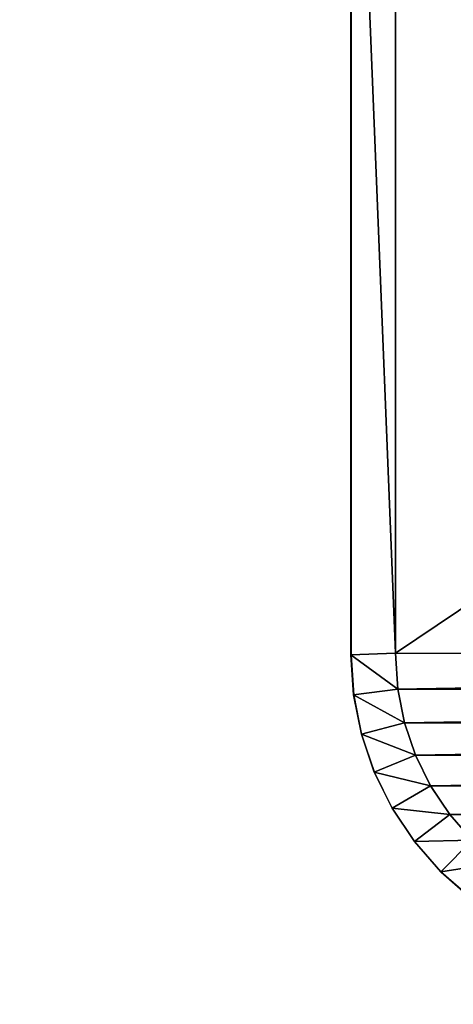
# Model space of a CAD drawing. Units: centimetres. Extents: x -276 to 276, y -257 to 256.
# Drawn here: x 46 to 49, y 29 to 36 of the extents above; entities that cross this region are included whole.
import ezdxf

# ---------------------------------------------------------------- set-up
doc = ezdxf.new("R2010")
doc.units = ezdxf.units.CM
doc.header["$LTSCALE"] = 2.54
doc.layers.get('0').update_dxf_attribs({"true_color": 0xff5454})
doc.layers.add('VP-EQ', color=7, linetype='Continuous', true_color=0x8a3492)

# ---------------------------------------------------------------- blocks, each defined once
blk = doc.blocks.new('Grupuj_443')
at = {"color": 0}
mesh = blk.add_polyface(dxfattribs=at)
corners = [(13.2388, 7.7812, 43.0096), (68.3131, 1.7381, 10.3857), (67.8978, 1.3939, 9.7689), (13.665, 8.1241, 43.6198)]
mesh.append_faces([[corners[k] for k in face] for face in [(0, 1, 2), (1, 0, 3)]], dxfattribs={"vtx0": -1, "color": 0})
mesh = blk.add_polyface(dxfattribs=at)
corners = [(13.665, 8.1241, 43.6198), (68.7415, 1.7732, 11.0833), (68.3131, 1.7381, 10.3857), (14.0945, 8.1591, 44.3167)]
mesh.append_faces([[corners[k] for k in face] for face in [(0, 1, 2), (1, 0, 3)]], dxfattribs={"vtx0": -1, "color": 0})
mesh = blk.add_polyface(dxfattribs=at)
corners = [(14.0945, 8.1591, 44.3167), (69.1177, 1.4939, 11.7555), (68.7415, 1.7732, 11.0833), (14.4618, 7.8809, 44.9943)]
mesh.append_faces([[corners[k] for k in face] for face in [(0, 1, 2), (1, 0, 3)]], dxfattribs={"vtx0": -1, "color": 0})
mesh = blk.add_polyface(dxfattribs=at)
corners = [(14.4618, 7.8809, 44.9943), (69.3844, 0.9428, 12.3), (69.1177, 1.4939, 11.7555), (14.7111, 7.3318, 45.5494)]
mesh.append_faces([[corners[k] for k in face] for face in [(0, 1, 2), (1, 0, 3)]], dxfattribs={"vtx0": -1, "color": 0})
mesh = blk.add_polyface(dxfattribs=at)
corners = [(12.8808, 7.1826, 42.579), (67.8978, 1.3939, 9.7689), (67.5588, 0.7931, 9.3268), (13.2388, 7.7812, 43.0096)]
mesh.append_faces([[corners[k] for k in face] for face in [(0, 1, 2), (1, 0, 3)]], dxfattribs={"vtx0": -1, "color": 0})
mesh = blk.add_polyface(dxfattribs=at)
corners = [(14.8044, 6.5954, 45.8974), (69.3844, 0.9428, 12.3), (14.7111, 7.3318, 45.5494), (69.501, 0.2037, 12.6339)]
mesh.append_faces([[corners[k] for k in face] for face in [(0, 1, 2), (1, 0, 3)]], dxfattribs={"vtx0": -1, "color": 0})
mesh = blk.add_polyface(dxfattribs=at)
corners = [(12.8808, 7.1826, 42.579), (67.3476, 0.0271, 9.1268), (12.6454, 6.4195, 42.3937), (67.5588, 0.7931, 9.3268)]
mesh.append_faces([[corners[k] for k in face] for face in [(0, 1, 2), (1, 0, 3)]], dxfattribs={"vtx0": -1, "color": 0})
mesh = blk.add_polyface(dxfattribs=at)
corners = [(69.4499, -0.6109, 12.7063), (14.8044, 6.5954, 45.8974), (14.7276, 5.7838, 45.9855), (69.501, 0.2037, 12.6339)]
mesh.append_faces([[corners[k] for k in face] for face in [(0, 1, 2), (1, 0, 3)]], dxfattribs={"vtx0": -1, "color": 0})
mesh = blk.add_polyface(dxfattribs=at)
corners = [(12.6454, 6.4195, 42.3937), (67.2964, -0.7874, 9.1992), (12.5686, 5.6079, 42.4817), (67.3476, 0.0271, 9.1268)]
mesh.append_faces([[corners[k] for k in face] for face in [(0, 1, 2), (1, 0, 3)]], dxfattribs={"vtx0": -1, "color": 0})
mesh = blk.add_polyface(dxfattribs=at)
corners = [(69.2387, -1.3769, 12.5062), (14.7276, 5.7838, 45.9855), (14.4922, 5.0206, 45.8001), (69.4499, -0.6109, 12.7063)]
mesh.append_faces([[corners[k] for k in face] for face in [(0, 1, 2), (1, 0, 3)]], dxfattribs={"vtx0": -1, "color": 0})
mesh = blk.add_polyface(dxfattribs=at)
corners = [(67.2964, -0.7874, 9.1992), (12.6619, 4.8715, 42.8298), (12.5686, 5.6079, 42.4817), (67.4131, -1.5266, 9.533)]
mesh.append_faces([[corners[k] for k in face] for face in [(0, 1, 2), (1, 0, 3)]], dxfattribs={"vtx0": -1, "color": 0})
blk = doc.blocks.new('Komponent_634')
at = {"color": 0}
blk.add_blockref('Grupuj_443', (116.1787, 0), dxfattribs=at)
blk = doc.blocks.new('Grupuj_442')
at = {"color": 0, "rotation": 90.00000000000001}
blk.add_blockref('Komponent_634', (111.4004, -123.0106, 0.6279), dxfattribs=at)
blk = doc.blocks.new('Grupuj_440')
at = {"color": 253, "true_color": 0xa8a8a8}
blk.add_blockref('Grupuj_442', (0, 0, 182.7468), dxfattribs=at)
blk = doc.blocks.new('Komponent_635')
at = {"color": 0}
blk.add_blockref('Grupuj_440', (13.1803, 69.1042, 104.3749), dxfattribs=at)
blk = doc.blocks.new('Grupuj_11')
at = {"color": 0}
for p, q in [((1.802, 11.5823, 0.3), (1.5361, 11.5294, 0.3)), ((1.5361, 11.5294, 1.6), (1.802, 11.5823, 1.6)), ((1.802, 11.5823, 0.3), (1.5361, 11.5294, 0.3)), ((1.5361, 11.5294, 1.6), (1.802, 11.5823, 1.6)), ((2.0725, 11.6, 0.3), (1.802, 11.5823, 0.3)), ((1.802, 11.5823, 1.6), (2.0725, 11.6, 1.6)), ((2.0725, 11.6, 0.3), (1.802, 11.5823, 0.3)), ((1.802, 11.5823, 1.6), (2.0725, 11.6, 1.6)), ((1.802, 11.5823, 1.6), (1.802, 11.5823, 0.3)), ((1.802, 11.5823, 1.6), (1.802, 11.5823, 0.3)), ((1.802, 11.5823, 0.3), (1.8413, 11.2842)), ((1.802, 11.5823, 0.3), (1.8413, 11.2842)), ((1.802, 11.5823, 1.6), (1.8413, 11.2842, 1.9)), ((1.802, 11.5823, 1.6), (1.8413, 11.2842, 1.9)), ((2.0725, 11.6, 0.3), (9.5789, 11.6, 0.3)), ((2.0725, 11.6, 1.6), (2.0725, 11.6, 0.3)), ((9.5789, 11.6, 1.6), (2.0725, 11.6, 1.6)), ((2.0725, 11.6, 1.6), (2.0725, 11.6, 0.3)), ((2.0824, 11.3), (2.0725, 11.6, 0.3)), ((2.0725, 11.6, 0.3), (9.5789, 11.6, 0.3)), ((2.0824, 11.3), (2.0725, 11.6, 0.3)), ((2.0725, 11.6, 1.6), (2.0824, 11.3, 1.9)), ((9.5789, 11.6, 1.6), (2.0725, 11.6, 1.6)), ((2.0725, 11.6, 1.6), (2.0824, 11.3, 1.9)), ((1.5361, 11.5294, 0.3), (1.2794, 11.4422, 0.3)), ((1.2794, 11.4422, 1.6), (1.5361, 11.5294, 1.6)), ((1.5361, 11.5294, 0.3), (1.2794, 11.4422, 0.3)), ((1.2794, 11.4422, 1.6), (1.5361, 11.5294, 1.6)), ((1.5361, 11.5294, 1.6), (1.5361, 11.5294, 0.3)), ((1.5361, 11.5294, 1.6), (1.5361, 11.5294, 0.3)), ((1.5361, 11.5294, 0.3), (1.6139, 11.239)), ((1.5361, 11.5294, 0.3), (1.6139, 11.239)), ((1.5361, 11.5294, 1.6), (1.6139, 11.239, 1.9)), ((1.5361, 11.5294, 1.6), (1.6139, 11.239, 1.9)), ((1.2794, 11.4422, 0.3), (1.0363, 11.3223, 0.3)), ((1.0363, 11.3223, 1.6), (1.2794, 11.4422, 1.6)), ((1.2794, 11.4422, 0.3), (1.0363, 11.3223, 0.3)), ((1.0363, 11.3223, 1.6), (1.2794, 11.4422, 1.6)), ((1.2794, 11.4422, 1.6), (1.2794, 11.4422, 0.3)), ((1.2794, 11.4422, 1.6), (1.2794, 11.4422, 0.3)), ((1.2794, 11.4422, 0.3), (1.3945, 11.1645)), ((1.2794, 11.4422, 0.3), (1.3945, 11.1645)), ((1.3945, 11.1645, 1.9), (1.2794, 11.4422, 1.6)), ((1.3945, 11.1645, 1.9), (1.2794, 11.4422, 1.6)), ((1.0363, 11.3223, 0.3), (0.8109, 11.1717, 0.3)), ((0.8109, 11.1717, 1.6), (1.0363, 11.3223, 1.6)), ((1.0363, 11.3223, 0.3), (0.8109, 11.1717, 0.3)), ((0.8109, 11.1717, 1.6), (1.0363, 11.3223, 1.6)), ((1.0363, 11.3223, 1.6), (1.0363, 11.3223, 0.3)), ((1.0363, 11.3223, 1.6), (1.0363, 11.3223, 0.3)), ((1.1866, 11.062), (1.0363, 11.3223, 0.3)), ((1.1866, 11.062), (1.0363, 11.3223, 0.3)), ((1.0363, 11.3223, 1.6), (1.1866, 11.062, 1.9)), ((1.0363, 11.3223, 1.6), (1.1866, 11.062, 1.9)), ((1.8413, 11.2842, 1.9), (1.6139, 11.239, 1.9)), ((1.6139, 11.239), (1.8413, 11.2842)), ((1.6139, 11.239), (1.8413, 11.2842)), ((1.8413, 11.2842, 1.9), (1.6139, 11.239, 1.9)), ((2.0824, 11.3, 1.9), (1.8413, 11.2842, 1.9)), ((1.8413, 11.2842), (2.0824, 11.3)), ((1.8413, 11.2842), (2.0824, 11.3)), ((2.0824, 11.3, 1.9), (1.8413, 11.2842, 1.9)), ((2.0824, 11.3, 1.9), (9.5691, 11.3, 1.9)), ((9.5691, 11.3), (2.0824, 11.3)), ((9.5691, 11.3), (2.0824, 11.3)), ((2.0824, 11.3, 1.9), (9.5691, 11.3, 1.9)), ((1.6139, 11.239, 1.9), (1.3945, 11.1645, 1.9)), ((1.3945, 11.1645), (1.6139, 11.239)), ((1.3945, 11.1645), (1.6139, 11.239)), ((1.6139, 11.239, 1.9), (1.3945, 11.1645, 1.9)), ((0.8109, 11.1717, 0.3), (0.607, 10.993, 0.3)), ((0.607, 10.993, 1.6), (0.8109, 11.1717, 1.6)), ((0.8109, 11.1717, 0.3), (0.607, 10.993, 0.3)), ((0.607, 10.993, 1.6), (0.8109, 11.1717, 1.6)), ((0.8109, 11.1717, 1.6), (0.8109, 11.1717, 0.3)), ((0.8109, 11.1717, 1.6), (0.8109, 11.1717, 0.3)), ((0.9939, 10.9332), (0.8109, 11.1717, 0.3)), ((0.9939, 10.9332), (0.8109, 11.1717, 0.3)), ((0.9939, 10.9332, 1.9), (0.8109, 11.1717, 1.6)), ((0.9939, 10.9332, 1.9), (0.8109, 11.1717, 1.6)), ((1.3945, 11.1645, 1.9), (1.1866, 11.062, 1.9)), ((1.1866, 11.062), (1.3945, 11.1645)), ((1.1866, 11.062), (1.3945, 11.1645)), ((1.3945, 11.1645, 1.9), (1.1866, 11.062, 1.9)), ((1.1866, 11.062, 1.9), (0.9939, 10.9332, 1.9)), ((0.9939, 10.9332), (1.1866, 11.062)), ((0.9939, 10.9332), (1.1866, 11.062)), ((1.1866, 11.062, 1.9), (0.9939, 10.9332, 1.9)), ((0.607, 10.993, 0.3), (0.4283, 10.7891, 0.3)), ((0.4283, 10.7891, 1.6), (0.607, 10.993, 1.6)), ((0.607, 10.993, 0.3), (0.4283, 10.7891, 0.3)), ((0.4283, 10.7891, 1.6), (0.607, 10.993, 1.6)), ((0.607, 10.993, 1.6), (0.607, 10.993, 0.3)), ((0.607, 10.993, 1.6), (0.607, 10.993, 0.3)), ((0.8196, 10.7804), (0.607, 10.993, 0.3)), ((0.8196, 10.7804), (0.607, 10.993, 0.3)), ((0.607, 10.993, 1.6), (0.8196, 10.7804, 1.9)), ((0.607, 10.993, 1.6), (0.8196, 10.7804, 1.9)), ((0.9939, 10.9332, 1.9), (0.8196, 10.7804, 1.9)), ((0.8196, 10.7804), (0.9939, 10.9332)), ((0.8196, 10.7804), (0.9939, 10.9332)), ((0.9939, 10.9332, 1.9), (0.8196, 10.7804, 1.9))]:
    blk.add_line(p, q, dxfattribs=at)
mesh = blk.add_polyface(dxfattribs=at)
corners = [(1.5361, 11.5294, 1.6), (1.802, 11.5823, 0.3), (1.5361, 11.5294, 0.3), (1.802, 11.5823, 1.6)]
mesh.append_faces([[corners[k] for k in face] for face in [(0, 1, 2), (1, 0, 3)]], dxfattribs={"vtx0": -1, "color": 0})
mesh = blk.add_polyface(dxfattribs=at)
corners = [(1.802, 11.5823, 0.3), (1.6139, 11.239), (1.5361, 11.5294, 0.3), (1.8413, 11.2842)]
mesh.append_faces([[corners[k] for k in face] for face in [(0, 1, 2), (1, 0, 3)]], dxfattribs={"vtx0": -1, "color": 0})
mesh = blk.add_polyface(dxfattribs=at)
corners = [(1.6139, 11.239, 1.9), (1.802, 11.5823, 1.6), (1.5361, 11.5294, 1.6), (1.8413, 11.2842, 1.9)]
mesh.append_faces([[corners[k] for k in face] for face in [(0, 1, 2), (1, 0, 3)]], dxfattribs={"vtx0": -1, "color": 0})
mesh = blk.add_polyface(dxfattribs=at)
corners = [(1.802, 11.5823, 1.6), (2.0725, 11.6, 0.3), (1.802, 11.5823, 0.3), (2.0725, 11.6, 1.6)]
mesh.append_faces([[corners[k] for k in face] for face in [(0, 1, 2), (1, 0, 3)]], dxfattribs={"vtx0": -1, "color": 0})
mesh = blk.add_polyface(dxfattribs=at)
corners = [(2.0725, 11.6, 0.3), (1.8413, 11.2842), (1.802, 11.5823, 0.3), (2.0824, 11.3)]
mesh.append_faces([[corners[k] for k in face] for face in [(0, 1, 2), (1, 0, 3)]], dxfattribs={"vtx0": -1, "color": 0})
mesh = blk.add_polyface(dxfattribs=at)
corners = [(1.8413, 11.2842, 1.9), (2.0725, 11.6, 1.6), (1.802, 11.5823, 1.6), (2.0824, 11.3, 1.9)]
mesh.append_faces([[corners[k] for k in face] for face in [(0, 1, 2), (1, 0, 3)]], dxfattribs={"vtx0": -1, "color": 0})
mesh = blk.add_polyface(dxfattribs=at)
corners = [(2.0725, 11.6, 1.6), (9.5789, 11.6, 0.3), (2.0725, 11.6, 0.3), (9.5789, 11.6, 1.6)]
mesh.append_faces([[corners[k] for k in face] for face in [(0, 1, 2), (1, 0, 3)]], dxfattribs={"vtx0": -1, "color": 0})
mesh = blk.add_polyface(dxfattribs=at)
corners = [(9.5789, 11.6, 0.3), (2.0824, 11.3), (2.0725, 11.6, 0.3), (9.5691, 11.3)]
mesh.append_faces([[corners[k] for k in face] for face in [(0, 1, 2), (1, 0, 3)]], dxfattribs={"vtx0": -1, "color": 0})
mesh = blk.add_polyface(dxfattribs=at)
corners = [(2.0824, 11.3, 1.9), (9.5789, 11.6, 1.6), (2.0725, 11.6, 1.6), (9.5691, 11.3, 1.9)]
mesh.append_faces([[corners[k] for k in face] for face in [(0, 1, 2), (1, 0, 3)]], dxfattribs={"vtx0": -1, "color": 0})
mesh = blk.add_polyface(dxfattribs=at)
corners = [(1.2794, 11.4422, 1.6), (1.5361, 11.5294, 0.3), (1.2794, 11.4422, 0.3), (1.5361, 11.5294, 1.6)]
mesh.append_faces([[corners[k] for k in face] for face in [(0, 1, 2), (1, 0, 3)]], dxfattribs={"vtx0": -1, "color": 0})
mesh = blk.add_polyface(dxfattribs=at)
corners = [(1.5361, 11.5294, 0.3), (1.3945, 11.1645), (1.2794, 11.4422, 0.3), (1.6139, 11.239)]
mesh.append_faces([[corners[k] for k in face] for face in [(0, 1, 2), (1, 0, 3)]], dxfattribs={"vtx0": -1, "color": 0})
mesh = blk.add_polyface(dxfattribs=at)
corners = [(1.3945, 11.1645, 1.9), (1.5361, 11.5294, 1.6), (1.2794, 11.4422, 1.6), (1.6139, 11.239, 1.9)]
mesh.append_faces([[corners[k] for k in face] for face in [(0, 1, 2), (1, 0, 3)]], dxfattribs={"vtx0": -1, "color": 0})
mesh = blk.add_polyface(dxfattribs=at)
corners = [(1.0363, 11.3223, 1.6), (1.2794, 11.4422, 0.3), (1.0363, 11.3223, 0.3), (1.2794, 11.4422, 1.6)]
mesh.append_faces([[corners[k] for k in face] for face in [(0, 1, 2), (1, 0, 3)]], dxfattribs={"vtx0": -1, "color": 0})
mesh = blk.add_polyface(dxfattribs=at)
corners = [(1.2794, 11.4422, 0.3), (1.1866, 11.062), (1.0363, 11.3223, 0.3), (1.3945, 11.1645)]
mesh.append_faces([[corners[k] for k in face] for face in [(0, 1, 2), (1, 0, 3)]], dxfattribs={"vtx0": -1, "color": 0})
mesh = blk.add_polyface(dxfattribs=at)
corners = [(1.1866, 11.062, 1.9), (1.2794, 11.4422, 1.6), (1.0363, 11.3223, 1.6), (1.3945, 11.1645, 1.9)]
mesh.append_faces([[corners[k] for k in face] for face in [(0, 1, 2), (1, 0, 3)]], dxfattribs={"vtx0": -1, "color": 0})
mesh = blk.add_polyface(dxfattribs=at)
corners = [(0.8109, 11.1717, 1.6), (1.0363, 11.3223, 0.3), (0.8109, 11.1717, 0.3), (1.0363, 11.3223, 1.6)]
mesh.append_faces([[corners[k] for k in face] for face in [(0, 1, 2), (1, 0, 3)]], dxfattribs={"vtx0": -1, "color": 0})
mesh = blk.add_polyface(dxfattribs=at)
corners = [(1.0363, 11.3223, 0.3), (0.9939, 10.9332), (0.8109, 11.1717, 0.3), (1.1866, 11.062)]
mesh.append_faces([[corners[k] for k in face] for face in [(0, 1, 2), (1, 0, 3)]], dxfattribs={"vtx0": -1, "color": 0})
mesh = blk.add_polyface(dxfattribs=at)
corners = [(0.9939, 10.9332, 1.9), (1.0363, 11.3223, 1.6), (0.8109, 11.1717, 1.6), (1.1866, 11.062, 1.9)]
mesh.append_faces([[corners[k] for k in face] for face in [(0, 1, 2), (1, 0, 3)]], dxfattribs={"vtx0": -1, "color": 0})
mesh = blk.add_polyface(dxfattribs=at)
corners = [(0.3154, 1.797, 1.9), (0.3, 9.5176, 1.9), (0.3, 2.0315, 1.9), (0.3158, 9.7587, 1.9), (0.3593, 1.5762, 1.9), (0.361, 9.9861, 1.9), (0.4316, 1.3631, 1.9), (0.4355, 10.2055, 1.9), (0.5312, 1.1612, 1.9), (0.538, 10.4134, 1.9), (0.6563, 0.974, 1.9), (0.6668, 10.6061, 1.9), (0.8047, 0.8047, 1.9), (0.8196, 10.7804, 1.9), (0.974, 0.6563, 1.9), (0.9939, 10.9332, 1.9), (1.1612, 0.5312, 1.9), (1.1866, 11.062, 1.9), (1.3631, 0.4316, 1.9), (1.3945, 11.1645, 1.9), (1.5762, 0.3593, 1.9), (1.6139, 11.239, 1.9), (1.797, 0.3154, 1.9), (1.8413, 11.2842, 1.9), (2.0315, 0.3, 1.9), (2.0824, 11.3, 1.9), (9.4807, 0.3, 1.9), (9.5691, 11.3, 1.9), (9.7266, 0.3161, 1.9), (9.8035, 11.2846, 1.9), (9.9587, 0.3623, 1.9), (10.0242, 11.2407, 1.9), (10.1827, 0.4383, 1.9), (10.2373, 11.1684, 1.9), (10.3949, 0.543, 1.9), (10.4391, 11.0689, 1.9), (10.5917, 0.6744, 1.9), (10.6263, 10.9438, 1.9), (10.7696, 0.8304, 1.9), (10.7955, 10.7955, 1.9), (10.9256, 1.0083, 1.9), (10.9438, 10.6263, 1.9), (11.057, 1.2051, 1.9), (11.0689, 10.4391, 1.9), (11.1617, 1.4173, 1.9), (11.1684, 10.2373, 1.9), (11.2377, 1.6413, 1.9), (11.2407, 10.0242, 1.9), (11.2839, 1.8734, 1.9), (11.2846, 9.8035, 1.9), (11.3, 2.1193, 1.9), (11.3, 9.5691, 1.9)]
mesh.append_faces([[corners[k] for k in face] for face in [(0, 1, 2), (49, 50, 51)]], dxfattribs={"vtx0": -1, "color": 0})
mesh.append_faces([[corners[k] for k in face] for face in [(1, 0, 3), (3, 4, 5), (5, 6, 7), (7, 8, 9), (9, 10, 11), (11, 12, 13), (13, 14, 15), (15, 16, 17), (17, 18, 19), (19, 20, 21), (21, 22, 23), (23, 24, 25), (25, 26, 27), (27, 28, 29), (29, 30, 31), (31, 32, 33), (33, 34, 35), (35, 36, 37), (37, 38, 39), (39, 40, 41), (41, 42, 43), (43, 44, 45), (45, 46, 47), (47, 48, 49)]], dxfattribs={"vtx0": -1, "vtx1": -1, "color": 0})
mesh.append_faces([[corners[k] for k in face] for face in [(3, 0, 4), (5, 4, 6), (7, 6, 8), (9, 8, 10), (11, 10, 12), (13, 12, 14), (15, 14, 16), (17, 16, 18), (19, 18, 20), (21, 20, 22), (23, 22, 24), (25, 24, 26), (27, 26, 28), (29, 28, 30), (31, 30, 32), (33, 32, 34), (35, 34, 36), (37, 36, 38), (39, 38, 40), (41, 40, 42), (43, 42, 44), (45, 44, 46), (47, 46, 48), (49, 48, 50)]], dxfattribs={"vtx0": -1, "vtx2": -1, "color": 0})
mesh = blk.add_polyface(dxfattribs=at)
corners = [(0.3, 9.5176), (0.3154, 1.797), (0.3, 2.0315), (0.3158, 9.7587), (0.3593, 1.5762), (0.361, 9.9861), (0.4316, 1.3631), (0.4355, 10.2055), (0.5312, 1.1612), (0.538, 10.4134), (0.6563, 0.974), (0.6668, 10.6061), (0.8047, 0.8047), (0.8196, 10.7804), (0.974, 0.6563), (0.9939, 10.9332), (1.1612, 0.5312), (1.1866, 11.062), (1.3631, 0.4316), (1.3945, 11.1645), (1.5762, 0.3593), (1.6139, 11.239), (1.797, 0.3154), (1.8413, 11.2842), (2.0315, 0.3), (2.0824, 11.3), (9.4807, 0.3), (9.5691, 11.3), (9.7266, 0.3161), (9.8035, 11.2846), (9.9587, 0.3623), (10.0242, 11.2407), (10.1827, 0.4383), (10.2373, 11.1684), (10.3949, 0.543), (10.4391, 11.0689), (10.5917, 0.6744), (10.6263, 10.9438), (10.7696, 0.8304), (10.7955, 10.7955), (10.9256, 1.0083), (10.9438, 10.6263), (11.057, 1.2051), (11.0689, 10.4391), (11.1617, 1.4173), (11.1684, 10.2373), (11.2377, 1.6413), (11.2407, 10.0242), (11.2839, 1.8734), (11.2846, 9.8035), (11.3, 2.1193), (11.3, 9.5691)]
mesh.append_faces([[corners[k] for k in face] for face in [(0, 1, 2), (50, 49, 51)]], dxfattribs={"vtx0": -1, "color": 0})
mesh.append_faces([[corners[k] for k in face] for face in [(1, 3, 4), (4, 5, 6), (6, 7, 8), (8, 9, 10), (10, 11, 12), (12, 13, 14), (14, 15, 16), (16, 17, 18), (18, 19, 20), (20, 21, 22), (22, 23, 24), (24, 25, 26), (26, 27, 28), (28, 29, 30), (30, 31, 32), (32, 33, 34), (34, 35, 36), (36, 37, 38), (38, 39, 40), (40, 41, 42), (42, 43, 44), (44, 45, 46), (46, 47, 48), (48, 49, 50)]], dxfattribs={"vtx0": -1, "vtx1": -1, "color": 0})
mesh.append_faces([[corners[k] for k in face] for face in [(1, 0, 3), (4, 3, 5), (6, 5, 7), (8, 7, 9), (10, 9, 11), (12, 11, 13), (14, 13, 15), (16, 15, 17), (18, 17, 19), (20, 19, 21), (22, 21, 23), (24, 23, 25), (26, 25, 27), (28, 27, 29), (30, 29, 31), (32, 31, 33), (34, 33, 35), (36, 35, 37), (38, 37, 39), (40, 39, 41), (42, 41, 43), (44, 43, 45), (46, 45, 47), (48, 47, 49)]], dxfattribs={"vtx0": -1, "vtx2": -1, "color": 0})
mesh = blk.add_polyface(dxfattribs=at)
corners = [(0.607, 10.993, 1.6), (0.8109, 11.1717, 0.3), (0.607, 10.993, 0.3), (0.8109, 11.1717, 1.6)]
mesh.append_faces([[corners[k] for k in face] for face in [(0, 1, 2), (1, 0, 3)]], dxfattribs={"vtx0": -1, "color": 0})
mesh = blk.add_polyface(dxfattribs=at)
corners = [(0.8109, 11.1717, 0.3), (0.8196, 10.7804), (0.607, 10.993, 0.3), (0.9939, 10.9332)]
mesh.append_faces([[corners[k] for k in face] for face in [(0, 1, 2), (1, 0, 3)]], dxfattribs={"vtx0": -1, "color": 0})
mesh = blk.add_polyface(dxfattribs=at)
corners = [(0.8196, 10.7804, 1.9), (0.8109, 11.1717, 1.6), (0.607, 10.993, 1.6), (0.9939, 10.9332, 1.9)]
mesh.append_faces([[corners[k] for k in face] for face in [(0, 1, 2), (1, 0, 3)]], dxfattribs={"vtx0": -1, "color": 0})
mesh = blk.add_polyface(dxfattribs=at)
corners = [(0.607, 10.993, 1.6), (0.4283, 10.7891, 0.3), (0.4283, 10.7891, 1.6), (0.607, 10.993, 0.3)]
mesh.append_faces([[corners[k] for k in face] for face in [(0, 1, 2), (1, 0, 3)]], dxfattribs={"vtx0": -1, "color": 0})
mesh = blk.add_polyface(dxfattribs=at)
corners = [(0.607, 10.993, 0.3), (0.6668, 10.6061), (0.4283, 10.7891, 0.3), (0.8196, 10.7804)]
mesh.append_faces([[corners[k] for k in face] for face in [(0, 1, 2), (1, 0, 3)]], dxfattribs={"vtx0": -1, "color": 0})
mesh = blk.add_polyface(dxfattribs=at)
corners = [(0.6668, 10.6061, 1.9), (0.607, 10.993, 1.6), (0.4283, 10.7891, 1.6), (0.8196, 10.7804, 1.9)]
mesh.append_faces([[corners[k] for k in face] for face in [(0, 1, 2), (1, 0, 3)]], dxfattribs={"vtx0": -1, "color": 0})
blk = doc.blocks.new('Komponent_6')
at = {"color": 0}
blk.add_blockref('Grupuj_11', (0, 0), dxfattribs=at)
blk = doc.blocks.new('Grupuj_479')
at = {"color": 0, "rotation": 90.00000000000001}
blk.add_blockref('Komponent_6', (119.9988, 0.3216, 319.1447), dxfattribs=at)
blk = doc.blocks.new('Grupuj_37')
at = {"color": 252, "true_color": 0x8e8e8e}
blk.add_blockref('Komponent_635', (-10.974, -53.2254), dxfattribs=at)
at = {"color": 0}
blk.add_blockref('Grupuj_479', (-0.7146, 71.9851), dxfattribs=at)
blk = doc.blocks.new('Grupuj_6')
at = {"color": 18, "true_color": 0x010101}
blk.add_blockref('Grupuj_37', (0.7146, -0.8126), dxfattribs=at)
blk = doc.blocks.new('Grupuj_7')
at = {"color": 0}
blk.add_blockref('Grupuj_6', (0, 0), dxfattribs=at)
blk = doc.blocks.new('2312')
at = {"layer": 'VP-EQ', "color": 0}
for p, q in [((47.806, 39.526), (47.806, 32.0196)), ((48.106, 32.0294), (48.106, 39.5162)), ((47.806, 32.0196), (47.8238, 31.7491)), ((48.106, 32.0294), (48.1218, 31.7883)), ((47.8238, 31.7491), (47.8766, 31.4832)), ((48.1218, 31.7883), (48.167, 31.561)), ((48.167, 31.561), (48.2415, 31.3415)), ((47.8766, 31.4832), (47.9638, 31.2265)), ((48.2415, 31.3415), (48.3441, 31.1337)), ((47.9638, 31.2265), (48.0837, 30.9833)), ((48.3441, 31.1337), (48.4728, 30.941)), ((48.0837, 30.9833), (48.2343, 30.7579)), ((48.4728, 30.941), (48.6256, 30.7667)), ((48.2343, 30.7579), (48.4131, 30.5541)), ((48.4131, 30.5541), (48.6169, 30.3754))]:
    blk.add_line(p, q, dxfattribs=at)
blk = doc.blocks.new('2312 2d')
at = {"layer": 'VP-EQ', "color": 0}
blk.add_blockref('2312', (0, 0), dxfattribs=at)

msp = doc.modelspace()

# ---------------------------------------------------------------- block references
at = {"color": 18, "true_color": 0x010101}
msp.add_blockref('Grupuj_7', (-60.5302, -41.8641), dxfattribs=at)
at = {"layer": 'VP-EQ', "color": 0}
msp.add_blockref('2312 2d', (0.0638, -0.3191), dxfattribs=at)

doc.saveas('drawing.dxf')
